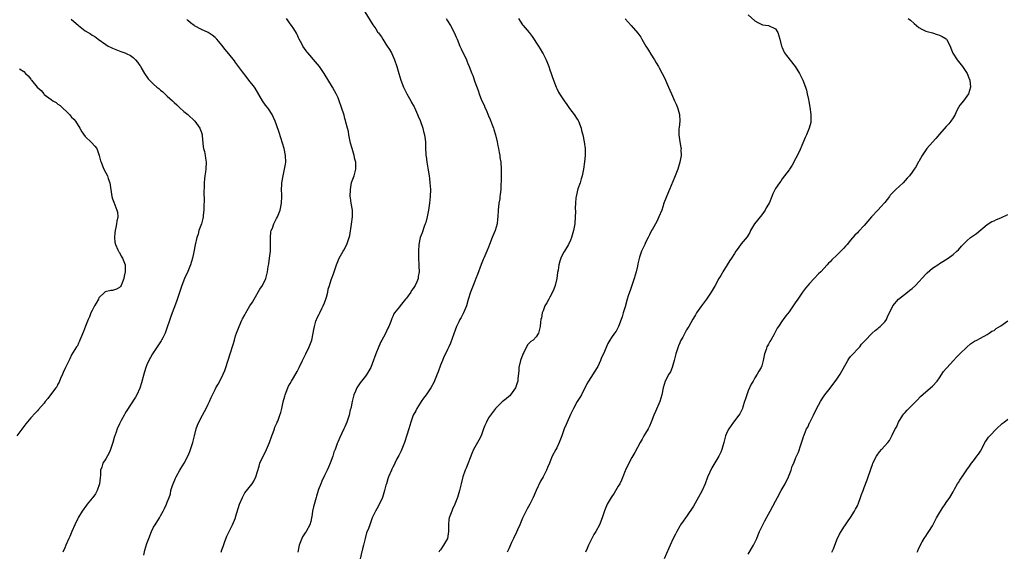
# Model space of a CAD drawing. Units: inches. Extents: x 2574000 to 2577000, y 1545000 to 1548000.
# Drawn here: x 2575766 to 2576054, y 1546181 to 1546337 of the extents above; entities that cross this region are included whole.
import ezdxf

# ---------------------------------------------------------------- set-up
doc = ezdxf.new("R2010")
doc.units = ezdxf.units.IN
doc.header["$MEASUREMENT"] = 0
doc.layers.add('LD25741545_10ft', color=83, linetype='Continuous')

msp = doc.modelspace()

# ---------------------------------------------------------------- linework, layer by layer
at = {"layer": 'LD25741545_10ft'}
for points, elevation in [([(2575866.77, 1546339), (2575868.42, 1546336.42), (2575869.18, 1546335.18), (2575870.01, 1546334.01), (2575870.66, 1546333), (2575870.81, 1546332.81), (2575871, 1546332.52), (2575871.67, 1546331.67), (2575872.04, 1546331), (2575873, 1546329.55), (2575873.34, 1546329), (2575874.03, 1546328.03), (2575874.59, 1546327), (2575875.55, 1546325), (2575876.19, 1546323), (2575876.73, 1546321), (2575877.34, 1546319), (2575878.1, 1546317), (2575879.11, 1546315), (2575880.28, 1546313), (2575880.52, 1546312.52), (2575881, 1546311.67), (2575881.22, 1546311.22), (2575881.35, 1546311), (2575881.67, 1546310.33), (2575882.25, 1546309), (2575882.45, 1546308.45), (2575883, 1546307.19), (2575883.77, 1546305), (2575884.01, 1546304.01), (2575884.31, 1546303), (2575884.53, 1546301), (2575884.56, 1546300.56), (2575884.55, 1546299), (2575884.65, 1546297.35), (2575884.7, 1546297), (2575884.76, 1546296.76), (2575885, 1546295), (2575885.3, 1546293.3), (2575885.63, 1546291), (2575885.71, 1546290.29), (2575885.88, 1546289), (2575885.98, 1546287.98), (2575886.02, 1546287), (2575885.99, 1546285), (2575885.76, 1546283), (2575885.64, 1546282.36), (2575885.43, 1546281), (2575885.06, 1546279.06), (2575884.63, 1546277.37), (2575884.52, 1546277), (2575884.21, 1546276.21), (2575883.61, 1546274.39), (2575883.06, 1546273), (2575882.64, 1546271), (2575882.53, 1546269), (2575882.53, 1546268.53), (2575882.56, 1546267), (2575882.63, 1546265), (2575882.66, 1546264.66), (2575882.69, 1546263), (2575882.45, 1546261.55), (2575882.42, 1546261), (2575882.06, 1546260.06), (2575881.59, 1546259), (2575881.35, 1546258.65), (2575881, 1546258.08), (2575880.52, 1546257.48), (2575880.25, 1546257), (2575879, 1546255.26), (2575878.77, 1546255), (2575877.17, 1546253), (2575877, 1546252.74), (2575875.54, 1546251), (2575875.33, 1546250.67), (2575875, 1546249.85), (2575874.73, 1546249.27), (2575874.42, 1546248.42), (2575873.84, 1546247), (2575873.53, 1546246.47), (2575872.77, 1546244.77), (2575871.83, 1546243), (2575871.52, 1546242.48), (2575870.92, 1546241.08), (2575870.08, 1546239), (2575869, 1546236.03), (2575868.56, 1546235), (2575868.02, 1546233.98), (2575867.45, 1546233), (2575867, 1546232.4), (2575865.48, 1546230.52), (2575864.65, 1546229.35), (2575864.45, 1546229), (2575864.06, 1546228.06), (2575863.58, 1546227), (2575863.08, 1546225), (2575862.68, 1546223), (2575862.57, 1546222.57), (2575862.23, 1546221), (2575861.55, 1546219), (2575861, 1546217.67), (2575860.7, 1546217), (2575859.51, 1546214.49), (2575858.88, 1546213.12), (2575858.76, 1546212.76), (2575858.09, 1546211), (2575857.78, 1546210.22), (2575857.42, 1546209), (2575856.67, 1546207), (2575856.14, 1546205.86), (2575855.8, 1546205), (2575855, 1546203.38), (2575854.25, 1546201.75), (2575853.93, 1546201), (2575853.26, 1546199.26), (2575853.17, 1546199), (2575852.67, 1546197.33), (2575852.54, 1546197), (2575851.77, 1546194.23), (2575851.5, 1546193), (2575851.26, 1546191.26), (2575851.21, 1546191), (2575851, 1546189.93), (2575850.74, 1546189), (2575849.61, 1546187), (2575849.35, 1546186.65), (2575849, 1546186.06), (2575848.55, 1546185.45), (2575848.34, 1546185), (2575848.01, 1546184.01), (2575847.58, 1546183), (2575847.45, 1546182.55), (2575847.17, 1546181)], 8390), ([(2575979, 1546338.11), (2575981, 1546336.34), (2575981.86, 1546335.86), (2575983, 1546335.29), (2575983.24, 1546335.24), (2575985, 1546334.98), (2575987, 1546334.06), (2575987.69, 1546333), (2575988.01, 1546332.01), (2575988.31, 1546331), (2575988.79, 1546329), (2575989, 1546328.53), (2575989.44, 1546327.44), (2575989.68, 1546327), (2575990.22, 1546326.22), (2575992.76, 1546323), (2575994.02, 1546321), (2575994.36, 1546320.36), (2575995.02, 1546319), (2575995.8, 1546317), (2575996.07, 1546316.07), (2575996.34, 1546315), (2575996.66, 1546313.34), (2575996.78, 1546312.78), (2575997.1, 1546311.1), (2575997.4, 1546309), (2575997.39, 1546307), (2575997.33, 1546306.67), (2575996.92, 1546305), (2575996.12, 1546303), (2575995.75, 1546302.25), (2575995, 1546300.63), (2575993.91, 1546298.09), (2575993, 1546296.19), (2575991.88, 1546294.12), (2575991.1, 1546293), (2575991, 1546292.83), (2575989.66, 1546291), (2575989, 1546290.16), (2575988.56, 1546289.44), (2575988.16, 1546289), (2575987, 1546287.36), (2575986.23, 1546285.77), (2575985.95, 1546285), (2575985.28, 1546283.28), (2575985, 1546282.75), (2575984.31, 1546281.69), (2575983.98, 1546281), (2575983, 1546279.64), (2575980.93, 1546277), (2575979.7, 1546275), (2575979.51, 1546274.49), (2575979, 1546273.69), (2575978.77, 1546273.23), (2575977, 1546271.11), (2575976.11, 1546269.89), (2575975.42, 1546269), (2575975, 1546268.36), (2575974.12, 1546267), (2575973.71, 1546266.29), (2575972.86, 1546265), (2575971.62, 1546263), (2575971.41, 1546262.59), (2575971, 1546261.93), (2575970.67, 1546261.33), (2575970.47, 1546261), (2575969.4, 1546259), (2575968.5, 1546257.5), (2575968.23, 1546257), (2575966.83, 1546255), (2575965.33, 1546253), (2575963.95, 1546251), (2575963.59, 1546250.41), (2575963, 1546249.43), (2575962.86, 1546249.14), (2575961.64, 1546247), (2575961.38, 1546246.62), (2575961, 1546246.01), (2575959.87, 1546243.87), (2575959.25, 1546242.75), (2575959, 1546242.2), (2575958.65, 1546241.35), (2575958.53, 1546241), (2575957.9, 1546239), (2575957.38, 1546237), (2575956.75, 1546235), (2575956.25, 1546233.75), (2575955.81, 1546233), (2575954.78, 1546231), (2575954.17, 1546229), (2575953.8, 1546227), (2575953.21, 1546225), (2575951.88, 1546222.12), (2575951.39, 1546221), (2575950.68, 1546219), (2575950.18, 1546217.82), (2575949.74, 1546217), (2575949, 1546215.78), (2575948.5, 1546215), (2575947.96, 1546214.04), (2575947.37, 1546213), (2575945.9, 1546210.1), (2575945, 1546208.62), (2575944.11, 1546207), (2575943.13, 1546205), (2575943, 1546204.72), (2575942.33, 1546203), (2575941.95, 1546202.05), (2575941.43, 1546201), (2575941, 1546200.26), (2575939.76, 1546198.24), (2575938.94, 1546197), (2575937.8, 1546195), (2575936.96, 1546193.04), (2575936.32, 1546191), (2575935.52, 1546189), (2575934.42, 1546187), (2575933.9, 1546186.1), (2575933.23, 1546185), (2575932.26, 1546183), (2575931.92, 1546182.08), (2575931.42, 1546181)], 8350), ([(2575780.81, 1546336.81), (2575783, 1546334.99), (2575785, 1546333.48), (2575786.55, 1546332.55), (2575787, 1546332.22), (2575787.74, 1546331.74), (2575788.76, 1546331), (2575791, 1546329.42), (2575791.72, 1546329), (2575792.55, 1546328.55), (2575793, 1546328.33), (2575793.94, 1546327.94), (2575795.42, 1546327.42), (2575796.55, 1546327), (2575797, 1546326.8), (2575798.21, 1546326.21), (2575799, 1546325.61), (2575799.66, 1546325), (2575800.32, 1546324.32), (2575801, 1546323.32), (2575801.12, 1546323.12), (2575801.38, 1546322.62), (2575802.29, 1546321), (2575803.41, 1546319.41), (2575803.74, 1546319), (2575805, 1546317.81), (2575805.94, 1546317), (2575806.53, 1546316.53), (2575807, 1546316.12), (2575807.64, 1546315.64), (2575809, 1546314.37), (2575810.49, 1546313), (2575811, 1546312.5), (2575811.79, 1546311.79), (2575812.58, 1546311), (2575813.87, 1546309.87), (2575815, 1546308.94), (2575817.07, 1546307.07), (2575818.53, 1546305), (2575818.65, 1546304.65), (2575819, 1546303.69), (2575819.2, 1546303), (2575819.24, 1546302.76), (2575819.52, 1546299.52), (2575819.64, 1546299), (2575819.88, 1546298.12), (2575820.09, 1546297), (2575820.19, 1546296.19), (2575820.42, 1546295), (2575820.32, 1546293), (2575820.22, 1546292.22), (2575820.01, 1546291), (2575819.88, 1546290.12), (2575819.79, 1546289), (2575819.78, 1546287.78), (2575819.7, 1546286.3), (2575819.79, 1546283.79), (2575819.73, 1546282.27), (2575819.71, 1546281), (2575819.53, 1546279.53), (2575819.48, 1546279), (2575819.41, 1546278.59), (2575818.97, 1546277.03), (2575818.27, 1546275), (2575818, 1546274), (2575817.66, 1546273), (2575817.18, 1546270.82), (2575816.76, 1546268.76), (2575816.34, 1546267), (2575816.05, 1546265.95), (2575815.76, 1546265), (2575815, 1546263.1), (2575814.04, 1546261), (2575813.23, 1546259), (2575812.33, 1546256.33), (2575811.68, 1546254.32), (2575810.14, 1546250.14), (2575808.38, 1546245), (2575807.68, 1546243.68), (2575807.34, 1546243), (2575807.22, 1546242.78), (2575807, 1546242.49), (2575806.43, 1546241.57), (2575806.03, 1546241), (2575804.69, 1546239), (2575804.1, 1546237.9), (2575803.58, 1546237), (2575803, 1546235.77), (2575802.7, 1546235), (2575802.29, 1546233.71), (2575802.09, 1546233), (2575801.47, 1546230.53), (2575801, 1546228.94), (2575800.09, 1546227), (2575799.72, 1546226.28), (2575797, 1546222.14), (2575796.6, 1546221.4), (2575796.33, 1546221), (2575795.47, 1546219.47), (2575795, 1546218.54), (2575794.35, 1546217), (2575794.07, 1546216.07), (2575793.49, 1546214.51), (2575793.07, 1546213), (2575792.39, 1546211), (2575792.01, 1546209.99), (2575791, 1546208.31), (2575790.13, 1546207), (2575789.81, 1546205.81), (2575789.49, 1546205), (2575789.46, 1546203.46), (2575789.31, 1546202.69), (2575789.13, 1546201), (2575788.44, 1546199), (2575787.99, 1546198.01), (2575787.18, 1546197), (2575787, 1546196.72), (2575785.5, 1546195), (2575785.33, 1546194.67), (2575784.12, 1546193), (2575783, 1546191.2), (2575782.77, 1546190.77), (2575781.91, 1546189), (2575781.06, 1546187.06), (2575780.47, 1546185.53), (2575780.18, 1546185), (2575779.34, 1546183), (2575779, 1546182.24), (2575778.46, 1546181)], 8420), ([(2575802.12, 1546180.12), (2575802.43, 1546181.57), (2575803, 1546183.47), (2575803.57, 1546185), (2575804.38, 1546187), (2575805, 1546188.29), (2575805.41, 1546189), (2575806.69, 1546191), (2575807, 1546191.61), (2575807.82, 1546193), (2575808.21, 1546193.79), (2575808.75, 1546195), (2575809, 1546195.64), (2575809.5, 1546197), (2575809.94, 1546198.06), (2575810.02, 1546199), (2575810.47, 1546200.47), (2575810.67, 1546201), (2575811, 1546201.68), (2575811.38, 1546202.62), (2575811.56, 1546203), (2575812.71, 1546205), (2575813, 1546205.46), (2575813.93, 1546207), (2575815, 1546209), (2575815.59, 1546210.41), (2575815.8, 1546211), (2575816.2, 1546212.2), (2575816.45, 1546213), (2575816.55, 1546213.45), (2575816.95, 1546215), (2575817.43, 1546217), (2575817.88, 1546218.12), (2575818.19, 1546219), (2575819.27, 1546221), (2575819.92, 1546222.08), (2575820.4, 1546223), (2575821, 1546224.27), (2575821.37, 1546225), (2575821.84, 1546226.16), (2575822.26, 1546227), (2575823, 1546228.59), (2575823.22, 1546229), (2575823.88, 1546230.12), (2575825, 1546232.2), (2575825.39, 1546233), (2575825.88, 1546234.12), (2575826.17, 1546235), (2575827.35, 1546239), (2575828.25, 1546241.75), (2575828.64, 1546243), (2575829, 1546244.24), (2575829.27, 1546245), (2575830.03, 1546247), (2575830.79, 1546248.79), (2575831, 1546249.23), (2575831.66, 1546250.34), (2575831.96, 1546251), (2575833.16, 1546253), (2575833.9, 1546254.1), (2575834.39, 1546255), (2575836.1, 1546257.9), (2575836.83, 1546259), (2575837.83, 1546261), (2575838.33, 1546263), (2575838.54, 1546264.54), (2575838.68, 1546265.32), (2575838.93, 1546267), (2575839.16, 1546269), (2575839.21, 1546270.79), (2575839.25, 1546271.25), (2575839.21, 1546273), (2575839.34, 1546274.66), (2575839.43, 1546275), (2575839.75, 1546275.75), (2575840.17, 1546277), (2575840.43, 1546277.57), (2575841, 1546278.52), (2575841.25, 1546279), (2575842.04, 1546281), (2575842.44, 1546283), (2575842.51, 1546285), (2575842.51, 1546285.49), (2575842.45, 1546287), (2575842.5, 1546288.5), (2575842.54, 1546289), (2575842.88, 1546291), (2575843.35, 1546293), (2575843.6, 1546294.4), (2575843.68, 1546295), (2575843.63, 1546297), (2575843.21, 1546299), (2575841.72, 1546303.72), (2575841, 1546305.93), (2575840.59, 1546307), (2575840.12, 1546308.12), (2575839.65, 1546309), (2575838.62, 1546310.62), (2575838.34, 1546311), (2575837.74, 1546311.74), (2575836.88, 1546313), (2575834.7, 1546316.7), (2575834.48, 1546317), (2575832.9, 1546319), (2575832.04, 1546320.04), (2575831, 1546321.44), (2575829, 1546324.19), (2575828.64, 1546324.64), (2575827, 1546326.67), (2575825.94, 1546327.94), (2575825, 1546329.22), (2575823.48, 1546331), (2575823.25, 1546331.25), (2575823, 1546331.49), (2575822.16, 1546332.16), (2575820.95, 1546332.95), (2575819, 1546333.87), (2575817, 1546334.88), (2575816.82, 1546335), (2575815.77, 1546335.77), (2575815, 1546336.44), (2575814.73, 1546336.73)], 8410), ([(2575824.8, 1546181), (2575825, 1546181.67), (2575825.33, 1546182.67), (2575825.75, 1546183.75), (2575826.38, 1546185.62), (2575828.04, 1546189), (2575828.93, 1546191), (2575829, 1546191.19), (2575830.15, 1546195), (2575830.98, 1546197), (2575831.71, 1546198.29), (2575833.84, 1546201), (2575834.28, 1546201.72), (2575834.96, 1546203), (2575835.85, 1546206.15), (2575836.13, 1546207), (2575837.03, 1546209), (2575837.7, 1546210.3), (2575838.87, 1546213), (2575839.6, 1546215), (2575839.98, 1546215.98), (2575840.35, 1546217), (2575840.51, 1546217.49), (2575841.11, 1546218.89), (2575841.18, 1546219), (2575841.32, 1546219.32), (2575841.97, 1546221), (2575842.21, 1546221.79), (2575842.54, 1546223), (2575842.94, 1546224.94), (2575843.41, 1546226.59), (2575843.48, 1546227), (2575844.28, 1546229), (2575844.51, 1546229.49), (2575845, 1546230.32), (2575845.37, 1546231), (2575845.93, 1546231.93), (2575847, 1546233.81), (2575847.6, 1546235), (2575848.57, 1546237), (2575849.59, 1546239), (2575850.57, 1546241), (2575851.31, 1546243), (2575851.73, 1546245), (2575851.88, 1546246.12), (2575852.04, 1546247), (2575852.51, 1546248.51), (2575852.63, 1546249), (2575852.75, 1546249.25), (2575853, 1546249.68), (2575853.45, 1546250.55), (2575853.64, 1546251), (2575854.26, 1546252.26), (2575854.65, 1546253), (2575855, 1546253.9), (2575855.4, 1546255), (2575855.59, 1546255.59), (2575855.95, 1546257), (2575856.11, 1546257.89), (2575856.48, 1546259), (2575857, 1546260.64), (2575857.65, 1546262.35), (2575858.54, 1546265), (2575859.34, 1546267), (2575860.46, 1546269), (2575860.67, 1546269.33), (2575861.59, 1546271), (2575861.84, 1546271.84), (2575862.27, 1546273), (2575862.4, 1546273.6), (2575862.94, 1546276.94), (2575863.21, 1546279), (2575863.16, 1546281), (2575862.84, 1546283), (2575862.61, 1546284.61), (2575862.56, 1546285), (2575862.59, 1546287), (2575862.96, 1546289.04), (2575863.47, 1546290.53), (2575863.65, 1546291), (2575864.17, 1546293), (2575864.22, 1546293.78), (2575864.18, 1546295), (2575863.9, 1546295.9), (2575863.73, 1546297), (2575863.07, 1546299.07), (2575862.62, 1546300.62), (2575862.18, 1546303), (2575862.01, 1546304.01), (2575861.76, 1546305), (2575861.29, 1546306.71), (2575861.18, 1546307.18), (2575861, 1546307.76), (2575860.73, 1546308.73), (2575860.03, 1546311), (2575859.35, 1546313), (2575859, 1546313.82), (2575858.46, 1546315), (2575857.91, 1546315.91), (2575857.34, 1546317), (2575854.94, 1546321), (2575853.52, 1546323), (2575852.38, 1546324.38), (2575850.12, 1546327), (2575849.63, 1546327.63), (2575848.71, 1546329), (2575848.39, 1546329.61), (2575847.63, 1546331), (2575847.41, 1546331.41), (2575847, 1546332.35), (2575846.77, 1546332.77), (2575846.02, 1546334.02), (2575845.39, 1546335), (2575845, 1546335.52), (2575844.33, 1546336.33), (2575843.84, 1546337)], 8400), ([(2575890.61, 1546337), (2575891, 1546336.41), (2575891.88, 1546335), (2575892.95, 1546333), (2575893.57, 1546331.57), (2575893.83, 1546331), (2575894.63, 1546329), (2575895, 1546328.18), (2575896.55, 1546325), (2575896.69, 1546324.69), (2575897, 1546323.84), (2575897.36, 1546323), (2575898.13, 1546321), (2575898.4, 1546320.4), (2575899, 1546318.57), (2575899.95, 1546315.95), (2575900.27, 1546315), (2575901, 1546313.14), (2575901.71, 1546311.71), (2575901.99, 1546311), (2575902.33, 1546310.33), (2575903, 1546308.6), (2575903.54, 1546307.54), (2575904.09, 1546305.91), (2575904.44, 1546305), (2575904.58, 1546304.58), (2575905.02, 1546303.02), (2575905.53, 1546301), (2575905.79, 1546299.79), (2575905.93, 1546299), (2575906.15, 1546297.85), (2575906.29, 1546297), (2575906.37, 1546296.37), (2575906.61, 1546295), (2575906.74, 1546293), (2575906.7, 1546289.3), (2575906.65, 1546288.65), (2575906.61, 1546287), (2575906.44, 1546285.56), (2575906.38, 1546285), (2575906.29, 1546284.29), (2575906.08, 1546283), (2575905.85, 1546281), (2575905.75, 1546279), (2575905.66, 1546278.34), (2575905.54, 1546277), (2575905, 1546275), (2575904.35, 1546273.65), (2575904.11, 1546273), (2575903.29, 1546271), (2575903, 1546270.14), (2575902.55, 1546269), (2575901.7, 1546267), (2575901.47, 1546266.53), (2575900.88, 1546265.12), (2575899.81, 1546262.19), (2575899.35, 1546261), (2575899, 1546260.19), (2575898.54, 1546259), (2575897.79, 1546257), (2575897.11, 1546254.89), (2575896.53, 1546253), (2575895.72, 1546251), (2575895, 1546249.62), (2575894.65, 1546249), (2575894.33, 1546248.33), (2575893.66, 1546247), (2575892.84, 1546244.84), (2575891.88, 1546242.12), (2575891.4, 1546241), (2575891, 1546240.24), (2575890.42, 1546239), (2575889.95, 1546238.05), (2575889.51, 1546237), (2575889, 1546235.66), (2575888.3, 1546233.7), (2575888.03, 1546233), (2575887, 1546230.55), (2575886.18, 1546229), (2575885, 1546227.24), (2575884.82, 1546227), (2575884.01, 1546225.99), (2575883.27, 1546225), (2575883, 1546224.59), (2575882.05, 1546223), (2575881.72, 1546222.28), (2575881, 1546221), (2575880.27, 1546219), (2575879.7, 1546217), (2575879.15, 1546215.15), (2575878.39, 1546213), (2575877.41, 1546210.59), (2575876.79, 1546209.21), (2575876.23, 1546208.23), (2575875.61, 1546207), (2575875.45, 1546206.55), (2575875, 1546205.8), (2575874.75, 1546205.25), (2575874.59, 1546205), (2575873.79, 1546203), (2575873.54, 1546202.46), (2575873.14, 1546201), (2575873, 1546200.52), (2575872.62, 1546199), (2575871.98, 1546197), (2575871.04, 1546194.96), (2575870.34, 1546193.66), (2575869.92, 1546193), (2575868.99, 1546191), (2575868.44, 1546189.56), (2575868.28, 1546189), (2575867.85, 1546187.85), (2575867.35, 1546186.65), (2575866.87, 1546185), (2575866.39, 1546183), (2575866.09, 1546181.91), (2575865.33, 1546178.67)], 8380), ([(2575911.76, 1546337), (2575912.26, 1546336.26), (2575913, 1546335.23), (2575913.18, 1546335), (2575914.96, 1546332.96), (2575915.82, 1546331.82), (2575917.63, 1546329), (2575918.13, 1546328.13), (2575918.85, 1546327), (2575919, 1546326.72), (2575919.87, 1546325), (2575920.67, 1546323), (2575921, 1546322.07), (2575921.4, 1546321), (2575921.79, 1546319.79), (2575922.78, 1546317), (2575923, 1546316.56), (2575923.54, 1546315.54), (2575923.81, 1546315), (2575925.12, 1546313), (2575925.91, 1546311.91), (2575926.58, 1546311), (2575926.75, 1546310.75), (2575928.13, 1546309), (2575929, 1546307.64), (2575929.24, 1546307.24), (2575929.37, 1546307), (2575930.13, 1546305), (2575930.29, 1546304.29), (2575930.65, 1546303), (2575931.04, 1546301), (2575931.28, 1546299), (2575931.27, 1546298.73), (2575931.31, 1546297), (2575931.16, 1546295.16), (2575930.85, 1546293), (2575930.46, 1546291), (2575930.18, 1546290.18), (2575929.87, 1546289), (2575929.21, 1546287.21), (2575928.65, 1546285), (2575928.63, 1546284.63), (2575928.47, 1546283), (2575928.42, 1546281.58), (2575928.47, 1546280.47), (2575928.42, 1546279), (2575928.27, 1546277), (2575927.94, 1546275), (2575927.36, 1546273), (2575927, 1546272.21), (2575926.41, 1546271), (2575925.23, 1546269), (2575925, 1546268.57), (2575924.23, 1546267), (2575923.89, 1546266.11), (2575923.61, 1546265), (2575923.4, 1546263.4), (2575923.25, 1546262.75), (2575923.01, 1546261), (2575922.52, 1546259), (2575922.15, 1546257.85), (2575921.75, 1546257), (2575921, 1546255.54), (2575920.66, 1546255), (2575920.11, 1546253.89), (2575919.49, 1546253), (2575919, 1546251.6), (2575918.73, 1546251), (2575918.51, 1546249.49), (2575918.37, 1546249), (2575918.27, 1546248.27), (2575918.11, 1546247), (2575917.61, 1546245), (2575917, 1546243.93), (2575916.06, 1546243), (2575915.4, 1546242.6), (2575914.44, 1546241.56), (2575913.4, 1546239.4), (2575913.11, 1546238.89), (2575912.4, 1546237), (2575911.91, 1546235), (2575911.87, 1546234.13), (2575911.62, 1546231.62), (2575911.57, 1546231), (2575911.45, 1546230.54), (2575910.95, 1546229), (2575909.5, 1546227), (2575909.27, 1546226.73), (2575909, 1546226.47), (2575908.18, 1546225.82), (2575907, 1546224.94), (2575905.04, 1546222.96), (2575904.15, 1546221.85), (2575903.56, 1546221), (2575903, 1546220.24), (2575902.39, 1546219), (2575901.96, 1546218.04), (2575901.6, 1546217), (2575900.87, 1546215), (2575900.23, 1546213.77), (2575899.8, 1546213), (2575899, 1546211.64), (2575898.65, 1546211), (2575898.14, 1546209.86), (2575896.47, 1546205.53), (2575896.19, 1546205), (2575895.48, 1546203), (2575895.37, 1546202.63), (2575895.03, 1546201), (2575894.55, 1546199), (2575893.95, 1546197), (2575893.2, 1546195), (2575892.49, 1546193.51), (2575892.27, 1546193), (2575891.5, 1546191), (2575891.43, 1546190.57), (2575891.27, 1546189), (2575891.31, 1546187.31), (2575891.3, 1546187), (2575891, 1546185), (2575889.87, 1546183), (2575889, 1546181.7), (2575888.68, 1546181.32), (2575888.5, 1546181)], 8370), ([(2575943, 1546336.96), (2575944.81, 1546335), (2575946.76, 1546332.76), (2575947, 1546332.39), (2575947.62, 1546331.62), (2575947.92, 1546331), (2575949.03, 1546329), (2575949.81, 1546327.81), (2575950.57, 1546326.57), (2575951.65, 1546325), (2575952.13, 1546324.13), (2575952.82, 1546323), (2575953, 1546322.62), (2575953.88, 1546321), (2575954.26, 1546320.26), (2575954.84, 1546319), (2575955.72, 1546317), (2575956.13, 1546316.13), (2575956.54, 1546315), (2575957.45, 1546313), (2575957.95, 1546311.95), (2575958.34, 1546311), (2575958.91, 1546309), (2575959, 1546307), (2575958.83, 1546305.17), (2575958.78, 1546304.78), (2575958.73, 1546303), (2575959.02, 1546301), (2575959.36, 1546299.36), (2575959.4, 1546299), (2575959.36, 1546298.64), (2575959.41, 1546297), (2575959.03, 1546295.03), (2575958.42, 1546293), (2575957.66, 1546291), (2575957.48, 1546290.52), (2575955.98, 1546287), (2575955.67, 1546286.33), (2575955, 1546284.71), (2575954.38, 1546283), (2575954.06, 1546281.94), (2575953.72, 1546281), (2575952.92, 1546279), (2575952.28, 1546277.72), (2575951, 1546275.46), (2575950.76, 1546275), (2575950.19, 1546273.81), (2575949.76, 1546273), (2575949, 1546271.53), (2575948.74, 1546271), (2575947.85, 1546269), (2575947.23, 1546267.23), (2575947.1, 1546266.9), (2575946.72, 1546265.28), (2575946.61, 1546264.61), (2575946.25, 1546263), (2575945.69, 1546261), (2575945, 1546258.98), (2575944.48, 1546257.52), (2575944.26, 1546257), (2575943.92, 1546255.92), (2575943.65, 1546255), (2575943, 1546252.69), (2575942.46, 1546251), (2575942.19, 1546249.81), (2575941.06, 1546247), (2575940.35, 1546245.65), (2575939.91, 1546245), (2575939, 1546243.78), (2575938.56, 1546243), (2575937.97, 1546242.03), (2575936.68, 1546239), (2575936.13, 1546237.87), (2575935.83, 1546237), (2575935, 1546235.26), (2575934.86, 1546235), (2575934.12, 1546233.88), (2575933, 1546232.07), (2575932.29, 1546231), (2575931.83, 1546230.17), (2575930.2, 1546227), (2575929.77, 1546226.23), (2575929, 1546225.04), (2575927.93, 1546223), (2575927.63, 1546222.37), (2575927, 1546221.22), (2575926.01, 1546219), (2575925.74, 1546218.26), (2575925.17, 1546217), (2575924.46, 1546215), (2575923.71, 1546213), (2575923, 1546211.51), (2575922.74, 1546211), (2575921.67, 1546209), (2575921, 1546207.33), (2575920.84, 1546207), (2575920.29, 1546205.71), (2575920.03, 1546205), (2575919.04, 1546203), (2575918.22, 1546201.78), (2575916.93, 1546199), (2575916.37, 1546197.63), (2575916.08, 1546197), (2575915.08, 1546195), (2575914.34, 1546193.66), (2575913, 1546190.96), (2575912.16, 1546189), (2575911.46, 1546187.46), (2575911.19, 1546186.81), (2575910.33, 1546185), (2575909.77, 1546183.77), (2575909, 1546181.98), (2575908.52, 1546181)], 8360), ([(2576025.82, 1546337), (2576026.53, 1546336.53), (2576027.63, 1546335.63), (2576028.31, 1546335), (2576029, 1546334.46), (2576029.88, 1546333.88), (2576031, 1546333.38), (2576033, 1546332.81), (2576034.39, 1546332.39), (2576035, 1546332.19), (2576035.78, 1546331.78), (2576037, 1546331.06), (2576037.07, 1546331), (2576038.16, 1546329), (2576038.35, 1546328.35), (2576038.94, 1546326.94), (2576040.18, 1546325), (2576041.78, 1546323), (2576043.09, 1546321), (2576043.65, 1546319.65), (2576043.94, 1546319), (2576044.08, 1546317), (2576043.49, 1546315), (2576042.04, 1546313), (2576041, 1546311.69), (2576040.6, 1546311), (2576040.06, 1546309.94), (2576039.64, 1546309), (2576039, 1546307.95), (2576038.4, 1546307), (2576037.76, 1546306.24), (2576037, 1546305.51), (2576035, 1546303.23), (2576034.01, 1546301.99), (2576033, 1546300.9), (2576031.37, 1546299), (2576029.95, 1546297), (2576029, 1546295.24), (2576028.84, 1546295), (2576028.19, 1546293.81), (2576027.65, 1546293), (2576027, 1546292.14), (2576026.24, 1546291), (2576025.61, 1546290.39), (2576025, 1546289.63), (2576024.44, 1546289), (2576022.25, 1546287), (2576020.62, 1546285.38), (2576020.39, 1546285), (2576019, 1546283.24), (2576018.84, 1546283), (2576017.97, 1546282.03), (2576016.97, 1546281.03), (2576015.09, 1546279), (2576013, 1546276.48), (2576011.28, 1546274.72), (2576011, 1546274.39), (2576010.29, 1546273.71), (2576009, 1546272.26), (2576007.97, 1546271), (2576007.5, 1546270.5), (2576007, 1546269.9), (2576006.19, 1546269), (2576005, 1546267.83), (2576003.52, 1546266.48), (2576003, 1546265.88), (2576002.55, 1546265.45), (2576002.16, 1546265), (2576000.28, 1546263), (2575999.61, 1546262.39), (2575998.33, 1546261), (2575997, 1546259.5), (2575996.53, 1546259), (2575995.82, 1546258.18), (2575994.96, 1546257), (2575993.59, 1546255), (2575993.33, 1546254.67), (2575993, 1546254.15), (2575992.21, 1546253), (2575991, 1546251.28), (2575990.1, 1546250.1), (2575989.32, 1546249), (2575989, 1546248.59), (2575987.94, 1546247), (2575987.54, 1546246.46), (2575986.51, 1546244.51), (2575985.66, 1546243), (2575985.4, 1546242.6), (2575985, 1546241.84), (2575984.67, 1546241.33), (2575984.5, 1546241), (2575984.25, 1546240.25), (2575983.77, 1546239), (2575983.4, 1546237), (2575983, 1546235.46), (2575982.83, 1546235), (2575982.14, 1546233.86), (2575981.69, 1546233), (2575981, 1546231.91), (2575980.46, 1546231), (2575979.89, 1546230.11), (2575979, 1546228.11), (2575978.61, 1546227), (2575978.22, 1546225.78), (2575977.99, 1546225), (2575977.5, 1546223.5), (2575977.35, 1546223), (2575977.25, 1546222.75), (2575977, 1546222.21), (2575976.57, 1546221.43), (2575976.27, 1546221), (2575974.73, 1546219), (2575974.01, 1546217.99), (2575973.35, 1546217), (2575973, 1546216.33), (2575972.43, 1546215), (2575972.13, 1546213.87), (2575971.86, 1546213), (2575971.32, 1546211), (2575971, 1546210.22), (2575970.47, 1546209), (2575968.35, 1546205.65), (2575967.12, 1546202.88), (2575966.41, 1546201), (2575965.53, 1546199), (2575965, 1546197.95), (2575963, 1546194.44), (2575961, 1546191.43), (2575960.67, 1546191), (2575959.99, 1546190.01), (2575959.25, 1546189), (2575959, 1546188.58), (2575958.11, 1546187), (2575957.72, 1546186.28), (2575957.1, 1546185), (2575956.18, 1546183), (2575955.85, 1546182.15), (2575954.47, 1546179)], 8340), ([(2575765.71, 1546322.29), (2575767, 1546321.51), (2575767.53, 1546321), (2575768.24, 1546320.24), (2575769, 1546319.26), (2575769.12, 1546319.12), (2575769.2, 1546319), (2575770.91, 1546317), (2575772.03, 1546316.03), (2575772.85, 1546315), (2575773, 1546314.86), (2575773.67, 1546314.33), (2575775, 1546313.32), (2575775.46, 1546313), (2575776.44, 1546312.44), (2575777, 1546312.01), (2575777.61, 1546311.61), (2575780.33, 1546309), (2575780.63, 1546308.63), (2575781, 1546308.23), (2575781.61, 1546307.61), (2575782.1, 1546307), (2575783.41, 1546305), (2575783.95, 1546303.95), (2575785, 1546302.56), (2575786.8, 1546300.8), (2575787.75, 1546299.75), (2575788.37, 1546299), (2575789, 1546297.3), (2575789.09, 1546297), (2575789.44, 1546295.44), (2575789.59, 1546295), (2575790, 1546294), (2575790.46, 1546293), (2575791, 1546291.9), (2575791.48, 1546291), (2575791.7, 1546290.3), (2575792.15, 1546289), (2575792.8, 1546285), (2575793, 1546284.35), (2575793.34, 1546283.34), (2575794.26, 1546281), (2575794.37, 1546280.37), (2575794.49, 1546279), (2575794.22, 1546277.78), (2575794.15, 1546277), (2575793.96, 1546275.96), (2575793.7, 1546275), (2575793.62, 1546274.38), (2575793.53, 1546273), (2575793.68, 1546271.68), (2575793.79, 1546271), (2575794.56, 1546269.44), (2575794.71, 1546269), (2575794.8, 1546268.8), (2575795, 1546268.62), (2575795.53, 1546267.53), (2575795.87, 1546267), (2575796.65, 1546265), (2575796.68, 1546264.68), (2575796.65, 1546263), (2575796.33, 1546261.67), (2575796.23, 1546261), (2575795.76, 1546259.76), (2575795.53, 1546259), (2575795.33, 1546258.67), (2575795, 1546258.34), (2575794.1, 1546257.9), (2575793, 1546257.53), (2575792.46, 1546257.54), (2575790.85, 1546257.15), (2575790.75, 1546257), (2575789, 1546255.34), (2575788.84, 1546255), (2575788.17, 1546253.83), (2575787.72, 1546253), (2575787, 1546251.61), (2575786.66, 1546251), (2575786.22, 1546249.78), (2575785.86, 1546249), (2575785.08, 1546247.08), (2575784.49, 1546245.51), (2575783.66, 1546243.66), (2575783.43, 1546243), (2575783.34, 1546242.66), (2575783, 1546242.09), (2575782.69, 1546241.31), (2575782.43, 1546241), (2575781.47, 1546239.47), (2575781, 1546238.66), (2575780.47, 1546237.53), (2575779.21, 1546235), (2575778.53, 1546233.47), (2575778.3, 1546233), (2575777.76, 1546231.76), (2575777.33, 1546230.67), (2575777, 1546230.13), (2575776.64, 1546229.36), (2575776.38, 1546229), (2575774.79, 1546227), (2575774.07, 1546225.93), (2575773.28, 1546225), (2575773, 1546224.59), (2575771.33, 1546222.67), (2575771, 1546222.35), (2575770.35, 1546221.65), (2575769, 1546220.22), (2575767.54, 1546218.46), (2575766.66, 1546217.34), (2575764.92, 1546215)], 8430), ([(2575979, 1546180.39), (2575980.61, 1546183), (2575981, 1546183.8), (2575981.53, 1546185), (2575981.93, 1546186.07), (2575982.35, 1546187), (2575983.35, 1546189), (2575983.91, 1546190.09), (2575985, 1546192.11), (2575985.45, 1546193), (2575987, 1546195.86), (2575987.59, 1546197), (2575988.7, 1546199), (2575989.87, 1546201), (2575990.86, 1546203), (2575991.61, 1546205), (2575991.92, 1546206.08), (2575992.35, 1546207), (2575993, 1546208.61), (2575993.75, 1546210.25), (2575994.4, 1546212.4), (2575994.76, 1546213.24), (2575995, 1546214.08), (2575995.25, 1546214.75), (2575995.3, 1546215), (2575995.47, 1546215.47), (2575996.13, 1546217), (2575996.45, 1546217.55), (2575997, 1546218.76), (2575997.09, 1546218.91), (2575997.24, 1546219.24), (2575998.16, 1546221), (2575999, 1546222.86), (2576000.16, 1546225), (2576000.46, 1546225.54), (2576001.44, 1546227), (2576003, 1546228.97), (2576005, 1546231.54), (2576005.98, 1546233), (2576008.21, 1546237), (2576008.51, 1546237.49), (2576009, 1546238.16), (2576009.39, 1546238.61), (2576009.8, 1546239), (2576011, 1546240.31), (2576011.67, 1546241), (2576012.24, 1546241.76), (2576013, 1546242.58), (2576013.18, 1546242.82), (2576015.35, 1546245), (2576016.16, 1546245.84), (2576017, 1546246.37), (2576017.3, 1546246.7), (2576017.69, 1546247), (2576019, 1546248.34), (2576019.51, 1546249), (2576019.94, 1546250.06), (2576020.43, 1546251), (2576021.33, 1546253), (2576023.01, 1546254.99), (2576025.69, 1546257), (2576026.4, 1546257.6), (2576027, 1546258.07), (2576027.99, 1546259), (2576031, 1546262.28), (2576031.38, 1546262.62), (2576033, 1546263.99), (2576034.8, 1546265.2), (2576035, 1546265.36), (2576036.04, 1546265.96), (2576037.54, 1546267), (2576039, 1546268.05), (2576040.09, 1546269), (2576040.56, 1546269.44), (2576041.5, 1546270.5), (2576041.97, 1546271), (2576043, 1546272.01), (2576044.09, 1546273), (2576044.65, 1546273.35), (2576045.83, 1546274.17), (2576049, 1546276.8), (2576050.35, 1546277.65), (2576051, 1546277.92), (2576051.71, 1546278.29), (2576053, 1546278.77), (2576055, 1546279.72)], 8330), ([(2576003.53, 1546181), (2576004.01, 1546181.99), (2576005, 1546184.58), (2576005.79, 1546186.2), (2576006.21, 1546187), (2576007, 1546188.33), (2576007.48, 1546189), (2576008.15, 1546189.85), (2576009, 1546191.07), (2576010.2, 1546193), (2576010.49, 1546193.51), (2576011, 1546194.53), (2576011.33, 1546195.33), (2576011.95, 1546197), (2576012.18, 1546197.82), (2576012.67, 1546199), (2576013, 1546199.93), (2576013.87, 1546202.13), (2576014.19, 1546203), (2576014.7, 1546204.7), (2576015, 1546205.56), (2576015.4, 1546206.6), (2576015.54, 1546207), (2576016.57, 1546209), (2576017, 1546209.66), (2576017.57, 1546210.43), (2576018.09, 1546211), (2576019, 1546212.07), (2576019.88, 1546213), (2576020.41, 1546213.59), (2576021.12, 1546215), (2576021.21, 1546215.21), (2576022.07, 1546217), (2576022.43, 1546217.57), (2576023.06, 1546219), (2576024.34, 1546221), (2576024.62, 1546221.38), (2576025, 1546221.84), (2576025.53, 1546222.47), (2576026.03, 1546223), (2576027, 1546224), (2576028.54, 1546225.46), (2576029.5, 1546226.5), (2576031, 1546227.89), (2576033, 1546229.56), (2576034.31, 1546231), (2576035, 1546231.94), (2576036.21, 1546233.79), (2576037, 1546234.68), (2576037.14, 1546234.86), (2576039.17, 1546237), (2576040.02, 1546237.98), (2576041.02, 1546238.98), (2576043, 1546240.9), (2576044.13, 1546241.87), (2576045, 1546242.51), (2576045.31, 1546242.68), (2576045.96, 1546243), (2576047, 1546243.59), (2576049, 1546244.59), (2576049.53, 1546245), (2576050.4, 1546245.6), (2576051, 1546245.84), (2576051.64, 1546246.36), (2576053, 1546247.13), (2576055, 1546248.6)], 8320), ([(2576028.48, 1546181), (2576028.67, 1546181.33), (2576029, 1546182.14), (2576029.98, 1546183.98), (2576030.56, 1546185), (2576030.75, 1546185.25), (2576031, 1546185.69), (2576031.54, 1546186.46), (2576031.89, 1546187), (2576033, 1546188.72), (2576034.17, 1546191), (2576035, 1546192.49), (2576035.97, 1546194.03), (2576036.7, 1546195), (2576037, 1546195.47), (2576038.09, 1546197), (2576039, 1546198.6), (2576039.44, 1546199.44), (2576040.33, 1546201), (2576040.61, 1546201.39), (2576041, 1546202.07), (2576041.39, 1546202.61), (2576041.63, 1546203), (2576043, 1546205.04), (2576043.83, 1546206.17), (2576044.45, 1546207), (2576045, 1546207.67), (2576046, 1546209), (2576046.41, 1546209.59), (2576047, 1546210.49), (2576047.63, 1546211.63), (2576048.33, 1546213), (2576048.59, 1546213.41), (2576049.42, 1546214.58), (2576049.79, 1546215), (2576051.73, 1546217), (2576053.41, 1546218.59), (2576053.93, 1546219), (2576055, 1546219.84)], 8310)]:
    msp.add_lwpolyline(points, dxfattribs=dict(at, elevation=elevation))

doc.saveas('drawing.dxf')
